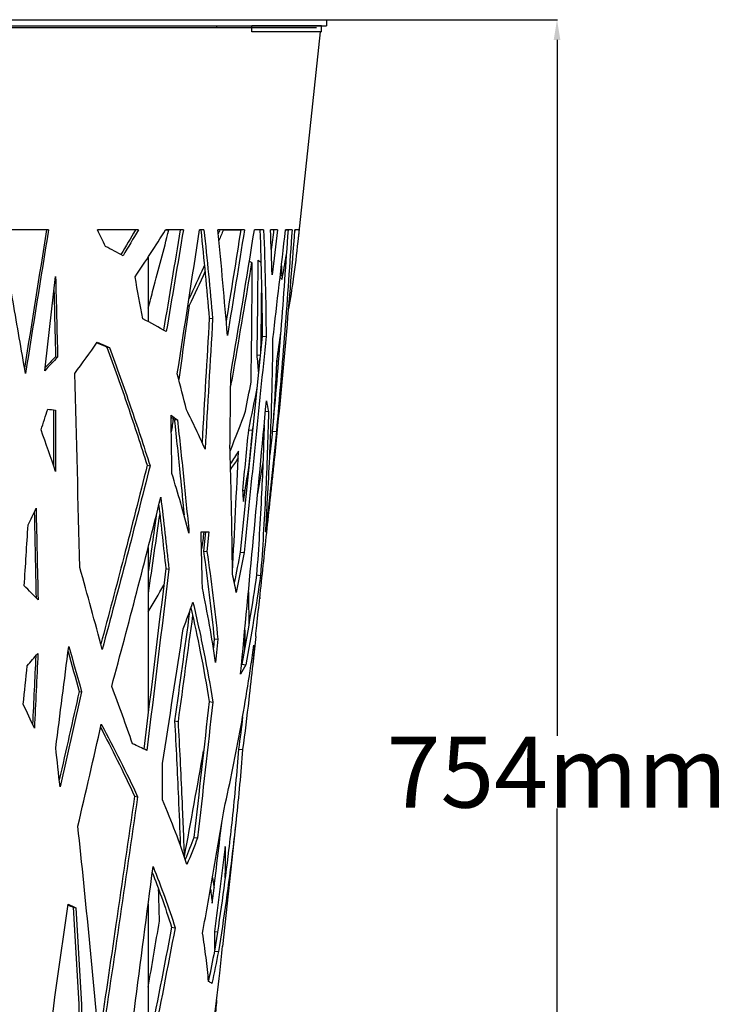
# Model space of a CAD drawing. Units: millimetres. Extents: x 148 to 2818, y 68 to 2050.
# Drawn here: x 595 to 944, y 474 to 960 of the extents above; entities that cross this region are included whole.
import ezdxf

# ---------------------------------------------------------------- set-up
doc = ezdxf.new("R2010")
doc.units = ezdxf.units.MM
doc.layers.get('0').update_dxf_attribs({"lineweight": 20, "true_color": 0x8faf8f})
doc.styles.add('Arial', font='arial.ttf')
doc.dimstyles.new('Arial', dxfattribs={"dimtxt": 0.18, "dimasz": 0.18, "dimexe": 0.18, "dimexo": 0.0625, "dimgap": 0.09, "dimtad": 0, "dimtih": 1, "dimtoh": 1, "dimdec": 4, "dimzin": 0, "dimdsep": 46, "dimtxsty": 'Arial', "dimcen": 0.09, "dimadec": 0, "dimazin": 0, "dimtfac": 1, "dimtdec": 4, "dimtofl": 0, "dimtmove": 0, "dimatfit": 3, "dimfxl": 1, "dimtolj": 1, "dimtzin": 0, "dimarcsym": 0})

# ---------------------------------------------------------------- blocks, each defined once
blk = doc.blocks.new('*D3')
at = {"color": 7, "lineweight": -2}
for p, q in [((746.55, 960.11), (860.27, 960.11)), ((860.09, 950.11), (860.09, 606.86)), ((860.09, 215.83), (860.09, 571.09)), ((663.55, 205.83), (860.27, 205.83))]:
    blk.add_line(p, q, dxfattribs=at)
at = {"color": 7}
for points in [[(861.76, 950.11), (858.43, 950.11), (860.09, 960.11)], [(858.43, 215.83), (861.76, 215.83), (860.09, 205.83)]]:
    blk.add_solid(points, dxfattribs=at)
at = {"layer": 'Defpoints', "color": 0}
for p in [(746.48, 960.11), (663.48, 205.83), (860.09, 205.83)]:
    blk.add_point(p, dxfattribs=at)
at = {"color": 7, "lineweight": 20, "insert": (860.09, 588.97), "char_height": 35, "attachment_point": 5, "style": 'Arial'}
blk.add_mtext('\\A1;{\\fArial|b0|i0;754mm}', dxfattribs=at)

msp = doc.modelspace()

# ---------------------------------------------------------------- linework, layer by layer
at = {"color": 198, "lineweight": -3, "true_color": 0x260548}
for p, q in [((250.4825, 960.1138), (746.4825, 960.1138)), ((250.4825, 957.1138), (746.4825, 957.1138)), ((746.4825, 960.1138), (746.4825, 957.1138))]:
    msp.add_line(p, q, dxfattribs=at)
at = {"color": 18, "lineweight": -3, "true_color": 0x480505}
for p, q in [((692.367, 957.1138), (709.563, 957.1138)), ((692.367, 956.0432), (692.367, 957.1138)), ((743.9825, 957.1138), (709.563, 957.1138)), ((709.563, 954.1138), (709.563, 957.1138)), ((743.9825, 954.1138), (743.9825, 957.1138)), ((743.9825, 954.1138), (709.563, 954.1138))]:
    msp.add_line(p, q, dxfattribs=at)
at = {"color": 218, "lineweight": -3, "true_color": 0x480548}
for p, q in [((741.4943, 956.0432), (255.4707, 956.0432)), ((743.2998, 954.1136), (732.2668, 850.6791)), ((667.0397, 856.3952), (668.6814, 856.3952)), ((675.8321, 856.3953), (667.0399, 856.3952)), ((695.5541, 856.3959), (695.5558, 856.3957)), ((715.4233, 856.396), (710.8785, 856.3961)), ((726.2009, 856.3958), (727.4552, 856.3957)), ((723.6133, 833.964), (724.3164, 833.887)), ((678.0842, 819.178), (678.6874, 819.0957)), ((688.5984, 812.8759), (690.2586, 812.6638)), ((714.7511, 804.024), (703.8692, 697.5047)), ((714.7511, 804.024), (716.6475, 803.8119)), ((638.1593, 798.6545), (639.3872, 798.4423)), ((612.8093, 793.8253), (613.8166, 793.6132)), ((712.0098, 794.8543), (713.7939, 794.6531)), ((721.7547, 791.8692), (722.6577, 791.7719)), ((671.3627, 762.9164), (672.9085, 762.7043)), ((716.3242, 766.9664), (717.7949, 766.8055)), ((707.9006, 757.7859), (709.7778, 757.5738)), ((719.6976, 757.1406), (721.6811, 756.9284)), ((714.9558, 752.4439), (715.4384, 752.3912)), ((657.9609, 740.2988), (659.4026, 740.0867)), ((704.9604, 727.9624), (706.278, 727.8136)), ((686.6712, 707.4503), (685.7534, 698.0225)), ((688.4171, 707.4145), (687.4818, 697.8104)), ((685.7534, 698.0225), (687.4818, 697.8104)), ((703.8692, 697.5047), (705.7652, 697.2925)), ((667.1608, 689.3701), (668.7242, 689.1579)), ((711.9321, 686.2104), (713.9136, 685.9983)), ((711.4919, 655.9154), (710.033, 642.238)), ((691.0475, 654.745), (690.621, 650.3488)), ((691.0476, 654.745), (692.8636, 654.5328)), ((692.8636, 654.5328), (691.7545, 643.1018)), ((710.2627, 649.2579), (710.7632, 649.2045)), ((704.66, 642.177), (706.6169, 641.9648)), ((624.4351, 628.7527), (625.6388, 628.5406)), ((688.5406, 623.7628), (690.3615, 623.5507)), ((671.5291, 614.2098), (673.1952, 613.9977)), ((703.0769, 600.3137), (705.0611, 600.1015)), ((651.7521, 577.0664), (653.2568, 576.8543)), ((701.8535, 565.555), (695.1844, 503.0322)), ((681.0374, 556.7755), (682.8488, 556.5633)), ((621.5625, 522.2907), (622.8067, 522.0786)), ((670.0321, 512.4092), (671.7755, 512.197)), ((691.2148, 510.2791), (692.6357, 510.1254)), ((691.1345, 500.6319), (693.1051, 500.4198))]:
    msp.add_line(p, q, dxfattribs=at)
at = {"color": 238, "lineweight": -3, "true_color": 0x480526}
for p, q in [((658.4755, 842.9959), (658.4755, 811.1736)), ((658.4755, 699.7538), (658.4755, 617.9333)), ((658.4755, 523.8227), (658.4755, 453.447))]:
    msp.add_line(p, q, dxfattribs=at)
at = {"color": 218, "lineweight": -3, "true_color": 0x480548}
for centre, major_axis, ratio, start_param, end_param in [((525.5983, 856.3843), (197.8186, 0.004), 0.00005588, 1.13389095, 1.26262887), ((535.9333, 856.3864), (192.2883, 0.0033), 0.00004529, 0.9119909, 1.0383949), ((550.0743, 856.3853), (182.319, 0.0105), 0.00001881, 0.54541337, 0.67131813), ((498.2315, 856.3961), (234.6549, -0.0002), 0.00000217, 0.30180258, 0.34837576), ((493.828, 862.9205), (-234.2089, 34.1218), 0.09204199, 3.55275223, 3.5681096), ((-42982.1092, 5362.9194), (8949.6801, 49121.3863), 0.87933691, 4.77912548, 4.77926626), ((-2682.1556, 1128.2539), (2127.4738, 3022.6199), 0.90134575, 5.17662806, 5.18066638), ((-585.3068, 1013.2477), (-878.2403, -2515.0787), 0.45441838, 1.62766763, 1.63171499), ((496.3897, 788.5504), (-227.0219, 32.8433), 0.02114109, 2.09256782, 2.11215441), ((498.1556, 728.8538), (-219.027, 19.687), 0.03990862, 2.59265663, 2.62687674), ((-53134.9514, 5904.1174), (-24634.6174, -48964.6118), 0.98513602, 1.9348604, 1.93511314), ((-22168.225, 6704.2018), (-4599.949, -61093.7863), 0.37893675, 1.4996482, 1.49995919), ((-8313.4099, 1649.8104), (2705.7943, -10389.5071), 0.82407031, 1.25809569, 1.25978187)]:
    msp.add_ellipse(centre, major_axis=major_axis, ratio=ratio, start_param=start_param, end_param=end_param, dxfattribs=at)
at = {"color": 218, "lineweight": -3, "true_color": 0x480548, "extrusion": (0, 0, -1)}
for centre, major_axis, ratio, start_param, end_param in [((498.3132, 856.3955), (234.6154, 0.0013), 0.00000729, 0.64352824, 0.65883868), ((550.457, 856.3757), (-181.9344, -0.0184), 0.00004853, 2.49399268, 2.57690728), ((-46796.7801, 5965.3579), (10027.4334, 51236.9271), 0.91482695, 1.49194525, 1.49213236), ((-47049.5093, 6038.2451), (10325.6666, 50867.5094), 0.92520398, 1.48543757, 1.48586857), ((553.2629, 856.4229), (179.5816, -0.0272), 0.00001785, 0.1953456, 0.27285564), ((-30230.3222, 6010.6789), (-4780.9774, 52487.2849), 0.58051026, 1.72354311, 1.72406741), ((-28767.5333, 6085.4319), (-4504.7145, 52165.0381), 0.55656327, 1.72082479, 1.7214073), ((463.0531, 788.7877), (-252.9692, 89.4407), 0.26025053, 2.42969445, 2.44044032), ((-149.3373, 803.5941), (771.1585, -457.5448), 0.81706342, 5.75239556, 5.75954661), ((481.5012, 544.0233), (-211.9692, 72.5101), 0.14134197, 2.22687231, 2.24329176), ((481.6097, 543.8205), (-213.8318, 72.4355), 0.13995156, 2.22008518, 2.24367941)]:
    msp.add_ellipse(centre, major_axis=major_axis, ratio=ratio, start_param=start_param, end_param=end_param, dxfattribs=at)
at = {"color": 218, "lineweight": -3, "true_color": 0x480548}
for points, knots in [([(597.9602, 785.5536), (595.943, 797.3546), (593.9014, 809.1587), (589.7793, 832.773), (587.6987, 844.5832), (585.5993, 856.3961)], [0, 0, 0, 0, 0.5, 0.5, 1, 1, 1, 1]), ([(651.9902, 833.2123), (654.584, 837.0685), (657.1365, 840.9284), (662.1537, 848.6561), (664.6185, 852.524), (667.0399, 856.3953)], [0, 0, 0, 0, 0.5, 0.5, 1, 1, 1, 1]), ([(658.4761, 817.7972), (659.3226, 820.9454), (660.1657, 824.0938), (663.5961, 836.9575), (666.1543, 846.6753), (668.6814, 856.3952)], [0.339116121, 0.339116121, 0.339116121, 0.339116121, 0.5, 0.5, 0.996389275, 0.996389275, 0.996389275, 0.996389275]), ([(697.549, 804.2847), (696.8618, 812.9631), (696.1224, 821.6449), (694.5476, 839.0153), (693.7123, 847.704), (692.8305, 856.3957)], [0, 0, 0, 0, 0.5, 0.5, 1, 1, 1, 1]), ([(713.5902, 856.3961), (713.9008, 847.6955), (714.1542, 838.9981), (714.5441, 821.5405), (714.6797, 812.7805), (714.7511, 804.024)], [0.004030562, 0.004030562, 0.004030562, 0.004030562, 0.5, 0.5, 1, 1, 1, 1]), ([(715.4233, 856.396), (715.7474, 847.6246), (716.0131, 838.8566), (716.4232, 821.3284), (716.5677, 812.5682), (716.6475, 803.8119)], [0, 0, 0, 0, 0.5, 0.5, 1, 1, 1, 1]), ([(727.4552, 856.3957), (726.3436, 839.8781), (725.1471, 823.365), (722.5666, 790.2795), (721.1818, 773.7071), (719.6976, 757.1406)], [0.002129918, 0.002129918, 0.002129918, 0.002129918, 0.5, 0.5, 1, 1, 1, 1]), ([(720.6557, 741.9145), (722.6443, 760.9769), (724.4772, 780.0488), (727.8579, 818.2099), (729.406, 837.2991), (730.8231, 856.3955)], [0, 0, 0, 0, 0.499999839, 0.499999839, 0.999999678, 0.999999678, 0.999999678, 0.999999678]), ([(729.429, 856.3956), (728.3187, 839.8071), (727.1222, 823.2235), (724.5443, 790.0673), (723.1628, 773.4948), (721.6811, 756.9284)], [0.000000069, 0.000000069, 0.000000069, 0.000000069, 0.500000035, 0.500000035, 1, 1, 1, 1]), ([(732.2677, 850.6875), (731.6134, 844.5518), (730.8611, 838.4218), (729.3226, 827.3764), (728.572, 822.4587), (727.7552, 817.5451)], [0.11831885, 0.11831885, 0.11831885, 0.11831885, 0.500001067, 0.500001067, 0.806775881, 0.806775881, 0.806775881, 0.806775881]), ([(709.5084, 840.3552), (706.5582, 822.6282), (703.5585, 804.9042), (700.0535, 784.5601), (699.6003, 781.9365), (699.146, 779.3129)], [0.003859514, 0.003859514, 0.003859514, 0.003859514, 0.5, 0.5, 0.573459553, 0.573459553, 0.573459553, 0.573459553]), ([(686.1861, 838.9167), (686.0403, 838.5911), (685.8943, 838.2655), (683.4144, 832.7439), (681.0244, 827.5525), (678.5794, 822.3649)], [0.473813588, 0.473813588, 0.473813588, 0.473813588, 0.5, 0.5, 0.917899045, 0.917899045, 0.917899045, 0.917899045]), ([(717.177, 721.5001), (718.0197, 734.9965), (718.6665, 748.5053), (719.5952, 775.5467), (719.8771, 789.0792), (719.9894, 802.622)], [0, 0, 0, 0, 0.5, 0.5, 1, 1, 1, 1]), ([(638.1593, 798.6545), (641.7062, 788.9045), (645.1394, 779.1649), (651.7512, 759.7125), (654.9296, 749.9995), (657.9609, 740.2988)], [0, 0, 0, 0, 0.5, 0.5, 1, 1, 1, 1]), ([(639.3872, 798.4423), (642.9711, 788.6919), (646.4404, 778.9528), (653.1236, 759.5003), (656.3373, 749.7869), (659.4026, 740.0867)], [0, 0, 0, 0, 0.5, 0.5, 1, 1, 1, 1]), ([(721.7547, 791.8692), (721.3726, 782.3632), (720.8618, 772.8643), (720.1756, 762.7756), (720.1343, 762.1766), (720.0925, 761.5776)], [0, 0, 0, 0, 0.5, 0.5, 0.531563408, 0.531563408, 0.531563408, 0.531563408]), ([(686.5297, 748.3061), (685.1133, 751.5192), (683.6402, 754.7367), (680.5884, 761.1815), (679.0098, 764.4088), (677.3798, 767.6402)], [0, 0, 0, 0, 0.5, 0.5, 1, 1, 1, 1]), ([(671.3627, 762.9164), (672.3861, 753.608), (673.3666, 744.3026), (674.9445, 728.6178), (675.5656, 722.2364), (676.164, 715.8566)], [0, 0, 0, 0, 0.5, 0.5, 0.843127255, 0.843127255, 0.843127255, 0.843127255]), ([(672.9085, 762.7043), (673.948, 753.3957), (674.9443, 744.0905), (676.8471, 725.4873), (677.7536, 716.1895), (678.6102, 706.8954)], [0, 0, 0, 0, 0.5, 0.5, 1, 1, 1, 1]), ([(698.8657, 747.3533), (698.9112, 747.4638), (698.9567, 747.5743), (701.64, 754.1036), (704.1336, 760.5337), (706.4842, 766.9728)], [0.491391162, 0.491391162, 0.491391162, 0.491391162, 0.5, 0.5, 1, 1, 1, 1]), ([(717.7949, 766.8055), (717.4773, 753.3164), (717.0023, 739.837), (715.7163, 712.9005), (714.9052, 699.4435), (713.9136, 685.9983)], [0, 0, 0, 0, 0.5, 0.5, 1, 1, 1, 1]), ([(715.6738, 760.1118), (715.358, 748.9278), (714.9335, 737.7504), (713.7444, 713.1126), (712.9278, 699.6559), (711.9321, 686.2104)], [0.085338369, 0.085338369, 0.085338369, 0.085338369, 0.5, 0.5, 1, 1, 1, 1]), ([(700.0434, 686.743), (699.955, 697.194), (699.8041, 707.6492), (699.3872, 728.5681), (699.1212, 739.0316), (698.8004, 749.4989)], [0, 0, 0, 0, 0.5, 0.5, 1, 1, 1, 1]), ([(657.9609, 740.2988), (654.1923, 725.1859), (650.3548, 710.0785), (642.7357, 680.6505), (638.9614, 666.3292), (635.1239, 652.0143)], [0, 0, 0, 0, 0.5, 0.5, 0.974419425, 0.974419425, 0.974419425, 0.974419425]), ([(659.4026, 740.0867), (655.6104, 724.9736), (651.7482, 709.8664), (643.8773, 679.6659), (639.8686, 664.5725), (635.7887, 649.4867)], [0, 0, 0, 0, 0.5, 0.5, 1, 1, 1, 1]), ([(713.4929, 674.6742), (714.0698, 680.0829), (715.2237, 690.9005), (716.9545, 707.1267), (718.3968, 720.6487), (719.5507, 731.4661), (720.1276, 736.875), (720.4161, 739.5792)], [0, 0, 0, 0, 0.0163183249, 0.0326366498, 0.0489549747, 0.0571141371, 0.0652732996, 0.0652732996, 0.0652732996, 0.0652732996]), ([(678.6102, 706.8954), (677.3075, 711.7828), (675.9518, 716.6743), (673.1433, 726.4661), (671.6905, 731.3663), (670.1903, 736.2704)], [0, 0, 0, 0, 0.5, 0.5, 1, 1, 1, 1]), ([(640.4984, 631.1836), (644.6994, 646.7281), (648.8178, 662.2811), (656.8855, 693.4026), (660.8352, 708.9711), (664.7045, 724.5463)], [0, 0, 0, 0, 0.5, 0.5, 1, 1, 1, 1]), ([(685.7534, 698.0225), (686.7823, 690.7985), (687.7401, 683.5792), (689.5079, 669.1531), (690.3176, 661.9464), (691.0476, 654.745)], [0, 0, 0, 0, 0.5, 0.5, 1, 1, 1, 1]), ([(687.4818, 697.8104), (688.5263, 690.5861), (689.4993, 683.3671), (691.2963, 668.941), (692.1202, 661.734), (692.8636, 654.5328)], [0, 0, 0, 0, 0.5, 0.5, 1, 1, 1, 1]), ([(635.7887, 649.4867), (634.0226, 656.2189), (632.2174, 662.9551), (628.5382, 676.4357), (626.6643, 683.1802), (624.757, 689.9282)], [0, 0, 0, 0, 0.5, 0.5, 1, 1, 1, 1]), ([(711.9321, 686.2104), (710.8718, 678.8613), (709.7371, 671.5165), (707.3146, 656.8385), (706.0267, 649.5052), (704.66, 642.177)], [0, 0, 0, 0, 0.5, 0.5, 1, 1, 1, 1]), ([(713.9136, 685.9983), (712.8506, 678.6489), (711.7127, 671.3043), (709.282, 656.6263), (707.9892, 649.2929), (706.6169, 641.9648)], [0, 0, 0, 0, 0.5, 0.5, 1, 1, 1, 1]), ([(691.7545, 643.1018), (690.8379, 649.2016), (689.8329, 655.3081), (687.6586, 667.5349), (686.4894, 673.6551), (685.2412, 679.7813)], [0, 0, 0, 0, 0.5, 0.5, 1, 1, 1, 1]), ([(707.8937, 677.8345), (708.0081, 672.5065), (708.0676, 667.1823), (708.0705, 661.7214), (708.0705, 661.5806), (708.0705, 661.4398)], [0.267210887, 0.267210887, 0.267210887, 0.267210887, 0.5, 0.5, 0.506161774, 0.506161774, 0.506161774, 0.506161774]), ([(680.5662, 672.7578), (682.5151, 664.5305), (684.3132, 656.3154), (687.587, 639.9124), (689.0626, 631.7247), (690.3615, 623.5507)], [0, 0, 0, 0, 0.5, 0.5, 1, 1, 1, 1]), ([(679.5728, 669.9813), (681.2317, 662.7533), (682.7741, 655.5342), (685.8073, 640.1246), (687.2616, 631.9372), (688.5406, 623.7628)], [0.060556895, 0.060556895, 0.060556895, 0.060556895, 0.5, 0.5, 1, 1, 1, 1]), ([(695.8911, 570.7347), (698.9594, 584.1768), (701.7098, 597.6431), (706.6002, 624.6215), (708.7413, 638.1335), (710.5955, 651.6651)], [0, 0, 0, 0, 0.5, 0.5, 1, 1, 1, 1]), ([(710.0336, 642.244), (709.4078, 636.3746), (708.7548, 630.507), (707.1244, 616.4576), (706.1206, 608.2776), (705.0611, 600.1015)], [0.141641603, 0.141641603, 0.141641603, 0.141641603, 0.5, 0.5, 1, 1, 1, 1]), ([(650.7612, 602.9594), (649.1369, 607.6545), (647.4668, 612.3539), (644.0439, 621.7621), (642.2912, 626.4708), (640.4984, 631.1836)], [0, 0, 0, 0, 0.5, 0.5, 1, 1, 1, 1]), ([(635.3653, 612.5572), (638.576, 606.5807), (641.6793, 600.6164), (647.6514, 588.715), (650.52, 582.778), (653.2568, 576.8543)], [0, 0, 0, 0, 0.5, 0.5, 1, 1, 1, 1]), ([(671.5291, 614.2098), (672.2103, 601.5948), (672.8243, 588.985), (673.7013, 568.603), (674.0086, 560.8268), (674.2867, 553.053)], [0, 0, 0, 0, 0.5, 0.5, 0.808599567, 0.808599567, 0.808599567, 0.808599567]), ([(673.1952, 613.9977), (673.894, 601.3825), (674.525, 588.7729), (675.5081, 566.6068), (675.8908, 557.0477), (676.2282, 547.4923)], [0, 0, 0, 0, 0.5, 0.5, 0.879377749, 0.879377749, 0.879377749, 0.879377749]), ([(635.0088, 610.9763), (637.8478, 605.6001), (640.5998, 600.2333), (646.2102, 588.9271), (649.0464, 582.9905), (651.7521, 577.0664)], [0.050013667, 0.050013667, 0.050013667, 0.050013667, 0.5, 0.5, 1, 1, 1, 1]), ([(651.7521, 577.0664), (648.7202, 555.9995), (645.6663, 534.9347), (639.7977, 494.7837), (636.9872, 475.6969), (634.156, 456.6126)], [0, 0, 0, 0, 0.5, 0.5, 0.953161358, 0.953161358, 0.953161358, 0.953161358]), ([(653.2568, 576.8543), (650.2117, 555.7873), (647.1442, 534.7226), (640.9582, 492.5985), (637.8397, 471.5391), (634.6951, 450.4829)], [0, 0, 0, 0, 0.5, 0.5, 1, 1, 1, 1]), ([(677.6056, 543.3909), (675.8826, 548.6853), (674.0018, 553.9937), (669.949, 564.6396), (667.7771, 569.977), (665.4681, 575.3274)], [0, 0, 0, 0, 0.5, 0.5, 1, 1, 1, 1]), ([(685.2877, 509.4905), (687.1465, 519.6904), (688.9587, 529.8942), (692.492, 550.3092), (694.2132, 560.5203), (695.8911, 570.7347)], [0, 0, 0, 0, 0.5, 0.5, 1, 1, 1, 1]), ([(699.8655, 565.7746), (699.3184, 560.6449), (698.7396, 555.5177), (696.1463, 533.7782), (693.8234, 517.1908), (691.1345, 500.6319)], [0.34578041, 0.34578041, 0.34578041, 0.34578041, 0.5, 0.5, 1, 1, 1, 1]), ([(701.8542, 565.5626), (701.3071, 560.4329), (700.728, 555.3056), (699.124, 541.8735), (698.0459, 533.5727), (695.711, 516.9854), (694.4542, 508.6989), (693.1051, 500.4198)], [0.345777507, 0.345777507, 0.345777507, 0.345777507, 0.5, 0.5, 0.75, 0.75, 1, 1, 1, 1]), ([(634.6951, 450.4829), (633.0706, 469.087), (631.3404, 487.7033), (627.7065, 524.9572), (625.8027, 543.5949), (623.8227, 562.2414)], [0, 0, 0, 0, 0.5, 0.5, 1, 1, 1, 1]), ([(696.437, 536.8562), (696.5302, 538.9162), (696.5889, 540.979), (696.6512, 546.1314), (696.6131, 549.225), (696.501, 552.3238)], [0.165348456, 0.165348456, 0.165348456, 0.165348456, 0.5, 0.5, 1, 1, 1, 1]), ([(660.4965, 539.4539), (662.0585, 535.4496), (663.5542, 531.4515), (666.7774, 522.4324), (668.4642, 517.4157), (670.0321, 512.4092)], [0.103199002, 0.103199002, 0.103199002, 0.103199002, 0.5, 0.5, 1, 1, 1, 1]), ([(660.8718, 542.3673), (662.9079, 537.3173), (664.8389, 532.2773), (668.4784, 522.2202), (670.1871, 517.2032), (671.7755, 512.197)], [0, 0, 0, 0, 0.5, 0.5, 1, 1, 1, 1]), ([(690.196, 537.0452), (690.4463, 535.5313), (690.6829, 534.0187), (690.9319, 532.3291), (690.958, 532.1507), (690.9842, 531.973)], [0.232139877, 0.232139877, 0.232139877, 0.232139877, 0.5, 0.5, 0.531618408, 0.531618408, 0.531618408, 0.531618408]), ([(621.5625, 522.2907), (622.4266, 507.2891), (623.2622, 492.2906), (624.8734, 462.3016), (625.6489, 447.3111), (626.3886, 432.3246)], [0, 0, 0, 0, 0.5, 0.5, 1, 1, 1, 1]), ([(622.8067, 522.0786), (623.6895, 507.0769), (624.5442, 492.0785), (626.1936, 462.0895), (626.9885, 447.0988), (627.7477, 432.1125)], [0, 0, 0, 0, 0.5, 0.5, 1, 1, 1, 1]), ([(688.2544, 485.6984), (687.9172, 489.65), (687.499, 493.6083), (686.5081, 501.5391), (685.9355, 505.5117), (685.2877, 509.4905)], [0, 0, 0, 0, 0.5, 0.5, 1, 1, 1, 1]), ([(688.4479, 446.1447), (690.3475, 460.6976), (692.1093, 475.2621), (694.2346, 494.2371), (694.7157, 498.638), (695.1852, 503.0398)], [0, 0, 0, 0, 0.5, 0.5, 0.650940559, 0.650940559, 0.650940559, 0.650940559])]:
    msp.add_open_spline(points, degree=3, knots=knots, dxfattribs=at)
for points in [[(608.329, 856.396), (604.7392, 833.6908), (601.127, 810.9883), (597.4921, 788.289)], [(609.3028, 856.396), (605.5472, 832.7787), (601.7665, 809.1644), (597.9602, 785.5536)], [(637.4547, 848.2799), (636.162, 850.9839), (634.8568, 853.6891), (633.5396, 856.3955)], [(652.2068, 856.3953), (649.8461, 852.3506), (647.4522, 848.3085), (645.026, 844.2693)], [(653.6469, 856.3953), (651.159, 852.1621), (648.6344, 847.9321), (646.0741, 843.7054)], [(674.2922, 856.3953), (671.5653, 839.9328), (668.8168, 823.4719), (666.0457, 807.0127)], [(675.8321, 856.3953), (673.0507, 839.6756), (670.2465, 822.9575), (667.4184, 806.2414)], [(672.8336, 785.4812), (676.5344, 809.1165), (680.1972, 832.7548), (683.8245, 856.3955)], [(684.4327, 856.3954), (685.9321, 841.8813), (687.3247, 827.3745), (688.5984, 812.8759)], [(686.0017, 856.3955), (687.533, 841.8103), (688.9561, 827.2328), (690.2586, 812.6638)], [(693.7941, 856.3957), (693.5355, 855.7841), (693.2761, 855.1726), (693.0159, 854.5611)], [(695.5558, 856.3957), (694.8259, 854.6799), (694.0899, 852.9646), (693.3477, 851.2497)], [(704.1474, 856.396), (701.7764, 841.4447), (699.3816, 826.4949), (696.962, 811.5468)], [(705.9412, 856.3961), (703.177, 839.0235), (700.3802, 821.6529), (697.549, 804.2847)], [(699.2001, 785.2628), (703.1712, 808.9688), (707.0622, 832.6801), (710.8785, 856.3961)], [(719.5712, 834.2013), (719.3702, 841.596), (719.109, 848.9943), (718.7903, 856.3961)], [(719.9894, 802.622), (722.0648, 820.5464), (724.1352, 838.471), (726.2009, 856.3958)], [(730.8389, 856.3957), (730.8215, 856.2167), (730.804, 856.0376), (730.7865, 855.8586)], [(732.8479, 856.3952), (732.7051, 856.3953), (732.0282, 856.3954), (730.8231, 856.3955)], [(732.8479, 856.3952), (732.6639, 854.4921), (732.4705, 852.5895), (732.2677, 850.6875)], [(646.0741, 843.7054), (643.2543, 845.2227), (640.3798, 846.7476), (637.4547, 848.2799)], [(709.2126, 781.3573), (709.5373, 800.9824), (709.7193, 820.6164), (709.7727, 840.2582)], [(712.5519, 841.4494), (712.4642, 825.9121), (712.2861, 810.3802), (712.0098, 794.8543)], [(714.0977, 840.385), (713.5959, 840.7385), (713.0806, 841.0933), (712.5519, 841.4494)], [(724.5024, 831.9523), (725.2176, 835.9175), (725.9152, 839.8837), (726.5954, 843.8509)], [(686.4882, 835.7965), (683.9526, 830.2247), (681.3517, 824.6579), (678.6874, 819.0957)], [(724.157, 838.6864), (724.2155, 837.0863), (724.2687, 835.4865), (724.3164, 833.887)], [(607.4428, 786.979), (609.2383, 802.4604), (611.03, 817.9423), (612.8179, 833.4246)], [(612.8179, 833.4246), (613.1556, 820.1536), (613.4887, 806.8831), (613.8166, 793.6132)], [(655.8197, 812.5982), (654.5684, 819.4674), (653.2914, 826.3388), (651.9902, 833.2123)], [(714.3334, 830.9523), (714.2461, 819.2267), (714.106, 807.5044), (713.9097, 795.7856)], [(723.5054, 833.024), (723.861, 832.6645), (724.1934, 832.3073), (724.5024, 831.9523)], [(724.3164, 833.887), (724.4727, 833.7465), (724.6256, 833.6064), (724.775, 833.4666)], [(612.0148, 826.4662), (612.2831, 815.5856), (612.548, 804.7053), (612.8093, 793.8253)], [(678.6874, 819.0957), (676.985, 806.9649), (675.2766, 794.8344), (673.5618, 782.7045)], [(714.2131, 798.7557), (714.3478, 805.9749), (714.4577, 813.1956), (714.5436, 820.4177)], [(667.4184, 806.2414), (663.7003, 808.3416), (659.8295, 810.4606), (655.8197, 812.5982)], [(688.5984, 812.8759), (687.4186, 792.4674), (686.2311, 772.0593), (685.0353, 751.6519)], [(690.2586, 812.6638), (689.0243, 791.2106), (687.7816, 769.7581), (686.5297, 748.3061)], [(716.6475, 803.8119), (713.0201, 768.3054), (709.3926, 732.799), (705.7652, 697.2925)], [(723.792, 805.8987), (723.1258, 801.2215), (722.4468, 796.545), (721.7547, 791.8692)], [(622.3088, 785.5829), (626.0561, 790.7118), (629.7403, 795.8479), (633.3582, 800.991)], [(633.2033, 800.7713), (634.8724, 800.0631), (636.5246, 799.3575), (638.1593, 798.6545)], [(633.3582, 800.991), (635.3929, 800.1377), (637.403, 799.2881), (639.3872, 798.4423)], [(613.8166, 793.6132), (611.71, 791.3995), (609.5851, 789.1881), (607.4428, 786.979)], [(612.8093, 793.8253), (611.0858, 791.9991), (609.3499, 790.1744), (607.6019, 788.351)], [(712.0098, 794.8543), (712.297, 792.0387), (712.565, 789.2241), (712.8134, 786.4106)], [(624.757, 689.9282), (623.9846, 721.8083), (623.1657, 753.6936), (622.3088, 785.5829)], [(677.3798, 767.6402), (675.9182, 773.583), (674.4017, 779.53), (672.8336, 785.4812)], [(698.8004, 749.4989), (698.963, 761.4182), (699.0955, 773.3396), (699.2001, 785.2628)], [(712.227, 779.315), (710.8173, 772.1366), (709.3753, 764.9603), (707.9006, 757.7859)], [(704.0551, 637.2658), (708.3269, 682.2169), (712.5771, 727.1694), (716.8099, 772.123)], [(716.8099, 772.123), (717.1686, 770.3484), (717.4972, 768.5759), (717.7949, 766.8055)], [(670.1903, 736.2704), (670.0624, 745.8402), (669.9233, 755.4109), (669.7736, 764.9824)], [(669.7736, 764.9824), (670.8335, 764.2215), (671.8786, 763.4621), (672.9085, 762.7043)], [(670.8159, 763.3211), (670.5084, 761.1544), (670.2006, 758.9877), (669.8926, 756.821)], [(612.8409, 737.2504), (610.4821, 744.0837), (608.0883, 750.9213), (605.6632, 757.7631)], [(707.9006, 757.7859), (706.9206, 747.8447), (705.9405, 737.9036), (704.9604, 727.9624)], [(710.2305, 759.7713), (710.08, 759.0388), (709.929, 758.3063), (709.7778, 757.5738)], [(709.7778, 757.5738), (709.1171, 750.8707), (708.4564, 744.1675), (707.7957, 737.4644)], [(715.5119, 754.3335), (715.3485, 753.8996), (715.1827, 753.4658), (715.0146, 753.0322)], [(721.6811, 756.9284), (719.9429, 740.3868), (718.2042, 723.8452), (716.4648, 707.3036)], [(719.6976, 757.1406), (719.2883, 753.2454), (718.8789, 749.3503), (718.4695, 745.4551)], [(703.0331, 747.2435), (701.7557, 745.2123), (700.4261, 743.1851), (699.0448, 741.162)], [(702.8748, 743.9405), (701.6653, 742.1115), (700.4131, 740.286), (699.1186, 738.4639)], [(700.0352, 687.7152), (701.0832, 707.5547), (702.0809, 727.3977), (703.0331, 747.2435)], [(705.4246, 722.4223), (706.3727, 728.3957), (707.3132, 734.3695), (708.2462, 740.3439)], [(715.0619, 741.8794), (714.209, 736.6473), (713.3435, 731.4161), (712.4653, 726.1857)], [(720.416, 739.5779), (720.499, 740.3566), (720.5789, 741.1354), (720.6557, 741.9145)], [(664.7045, 724.5463), (666.1121, 712.7445), (667.4541, 700.9482), (668.7242, 689.1579)], [(599.2506, 710.9091), (600.5701, 713.6366), (601.8842, 716.3648), (603.1927, 719.0937)], [(603.1927, 719.0937), (603.5288, 704.0606), (603.8596, 689.0282), (604.1845, 673.9966)], [(663.7004, 720.5102), (664.9065, 710.1259), (666.0614, 699.7457), (667.1608, 689.3701)], [(716.4648, 707.3036), (716.763, 712.0317), (716.9998, 716.7639), (717.177, 721.5001)], [(602.2904, 717.2186), (602.5952, 703.1462), (602.8952, 689.0743), (603.1899, 675.0031)], [(664.1514, 716.6095), (662.2678, 703.4747), (660.3759, 690.3406), (658.4758, 677.2072)], [(662.4792, 715.6244), (661.1487, 706.3125), (659.8143, 697.001), (658.4758, 687.6899)], [(597.3679, 680.844), (597.9955, 690.8657), (598.6231, 700.8874), (599.2506, 710.9091)], [(685.2412, 679.7813), (685.0511, 689.0184), (684.8346, 698.2575), (684.5933, 707.4983)], [(685.9425, 707.4665), (685.5642, 704.6651), (685.1857, 701.8636), (684.8068, 699.0622)], [(703.8692, 697.5047), (702.9106, 692.4851), (701.9375, 687.4664), (700.9498, 682.4487)], [(705.7652, 697.2925), (704.504, 690.7172), (703.2178, 684.1435), (701.9061, 677.5716)], [(667.1608, 689.3701), (663.5674, 659.6996), (659.9573, 630.0307), (656.3287, 600.3635)], [(668.7242, 689.1579), (665.1007, 659.3244), (661.4598, 629.4923), (657.7994, 599.662)], [(701.9061, 677.5716), (701.3318, 680.6252), (700.7104, 683.6824), (700.0434, 686.743)], [(604.1845, 673.9966), (601.9358, 676.2753), (599.6629, 678.5578), (597.3679, 680.844)], [(658.4755, 668.0679), (661.1053, 672.4333), (663.6706, 676.8046), (666.17, 681.1821)], [(713.531, 675.1011), (713.5207, 674.958), (713.5079, 674.8151), (713.4927, 674.6725)], [(675.7866, 659.5975), (677.4083, 663.982), (679.0015, 668.3687), (680.5662, 672.7578)], [(713.4927, 674.6725), (713.4865, 674.6146), (713.48, 674.5568), (713.473, 674.499)], [(678.8815, 668.0641), (676.4448, 650.1115), (673.9943, 632.16), (671.5291, 614.2098)], [(680.3782, 666.4326), (677.9976, 648.9532), (675.6036, 631.4748), (673.1952, 613.9977)], [(711.4921, 655.9169), (711.6853, 657.7285), (711.8731, 659.5404), (712.0557, 661.3527)], [(665.5552, 593.1546), (669.0045, 615.2989), (672.414, 637.4467), (675.7866, 659.5975)], [(706.1118, 659.0038), (706.0975, 655.8513), (706.0632, 652.7002), (706.0087, 649.5507)], [(612.9008, 600.9986), (615.0473, 617.6674), (617.1864, 634.3371), (619.3184, 651.0077)], [(619.3184, 651.0077), (621.4663, 643.5138), (623.5744, 636.0247), (625.6388, 628.5406)], [(710.5955, 651.6651), (710.7514, 650.8353), (710.8077, 650.015), (710.7632, 649.2045)], [(598.8216, 641.3934), (600.6024, 643.4301), (602.371, 645.4685), (604.1267, 647.5088)], [(603.0675, 646.2814), (602.5317, 635.0611), (601.9958, 623.8408), (601.4599, 612.6205)], [(604.1267, 647.5088), (603.5406, 635.2226), (602.9545, 622.9364), (602.3683, 610.6503)], [(618.9846, 648.4), (620.8329, 641.8474), (622.6507, 635.2982), (624.4351, 628.7527)], [(710.7632, 649.2045), (710.5242, 646.884), (710.281, 644.5638), (710.0336, 642.244)], [(706.6169, 641.9648), (705.844, 640.3914), (704.99, 638.825), (704.0551, 637.2658)], [(704.66, 642.177), (704.6034, 642.0608), (704.5463, 641.9446), (704.4887, 641.8285)], [(624.4351, 628.7527), (621.2056, 614.2345), (617.9409, 599.7203), (614.6408, 585.2106)], [(625.6388, 628.5406), (622.1426, 612.9293), (618.6048, 597.3227), (615.025, 581.7215)], [(602.3683, 610.6503), (600.559, 614.5908), (598.7304, 618.534), (596.884, 622.48)], [(688.5406, 623.7628), (686.0435, 601.4334), (683.5426, 579.1042), (681.0374, 556.7755)], [(690.3615, 623.5507), (687.8614, 601.2213), (685.3573, 578.8921), (682.8488, 556.5633)], [(623.8227, 562.2414), (627.7269, 579.0068), (631.5742, 595.779), (635.3653, 612.5572)], [(705.0703, 616.2648), (704.4289, 610.9461), (703.7646, 605.6291), (703.0769, 600.3137)], [(657.7994, 599.662), (655.5262, 600.7519), (653.1788, 601.8511), (650.7612, 602.9594)], [(615.025, 581.7215), (614.3243, 588.1463), (613.6161, 594.572), (612.9008, 600.9986)], [(676.3613, 547.139), (679.5902, 564.5538), (682.7394, 581.9753), (685.8123, 599.4029)], [(703.0769, 600.3137), (702.1596, 588.7896), (701.0922, 577.276), (699.8655, 565.7746)], [(705.0611, 600.1015), (704.1468, 588.5772), (703.0809, 577.0638), (701.8542, 565.5626)], [(690.0715, 524.2696), (691.6386, 537.4664), (693.2004, 550.6635), (694.7573, 563.8611)], [(681.0374, 556.7755), (679.6581, 553.151), (678.2368, 549.53), (676.7735, 545.9124)], [(682.8488, 556.5633), (681.1634, 552.1672), (679.4157, 547.7763), (677.6056, 543.3909)], [(696.501, 552.3238), (694.7644, 538.307), (693.0029, 524.292), (691.2148, 510.2791)], [(642.4724, 401.5367), (648.684, 448.4718), (654.8125, 495.4163), (660.8718, 542.3673)], [(664.0374, 515.4616), (663.9138, 520.69), (663.7822, 525.919), (663.6428, 531.1488)], [(689.192, 531.3057), (689.519, 528.9575), (689.8124, 526.6121), (690.0715, 524.2696)], [(606.0326, 432.0333), (610.3849, 462.6369), (614.6967, 493.2466), (618.9713, 523.8611)], [(658.4757, 482.8717), (660.3462, 493.7334), (662.1999, 504.5968), (664.0374, 515.4616)], [(670.0321, 512.4092), (666.3696, 493.0301), (662.6096, 473.6597), (658.7461, 454.2996)], [(671.7755, 512.197), (668.0942, 492.8178), (664.3138, 473.4475), (660.4281, 454.0874)], [(691.2148, 510.2791), (691.2654, 507.3158), (691.2806, 504.3553), (691.2595, 501.3978)], [(691.1345, 500.6319), (690.2261, 495.8313), (689.2508, 491.036), (688.2074, 486.2462)], [(693.1051, 500.4198), (692.1101, 495.1857), (691.0349, 489.9582), (689.8777, 484.7375)], [(689.8777, 484.7375), (689.3949, 485.0519), (688.8535, 485.3723), (688.2544, 485.6984)], [(692.212, 476.5079), (691.9623, 473.2757), (691.6659, 470.0476), (691.3221, 466.8235)]]:
    msp.add_open_spline(points, degree=3, dxfattribs=at)

# ---------------------------------------------------------------- dimensions: what is measured, and where the dimension line sits
at = {"color": 7, "lineweight": 20}
dim = msp.add_linear_dim(base=(860.0936, 205.8311), p1=(746.4825, 960.1138), p2=(663.4828, 205.8311), angle=270, text='{\\fArial|b0|i0;754mm}', dimstyle='Arial', override={"dimtxt": 35, "dimasz": 10, "dimtad": 0, "dimtih": 1, "dimtoh": 1, "dimdec": 3, "dimlfac": 1, "dimzin": 8, "dimdsep": 44, "dimlunit": 2, "dimpost": 'mm', "dimsah": 1, "dimclrd": 7, "dimclre": 7, "dimclrt": 7, "dimadec": 1, "dimtdec": 3, "dimtix": 1, "dimtzin": 8}, dxfattribs=at)
dim.commit()
dim.dimension.update_dxf_attribs({"geometry": '*D3', "text_midpoint": (860.0936, 588.9729), "dimtype": 160})

doc.saveas('drawing.dxf')
